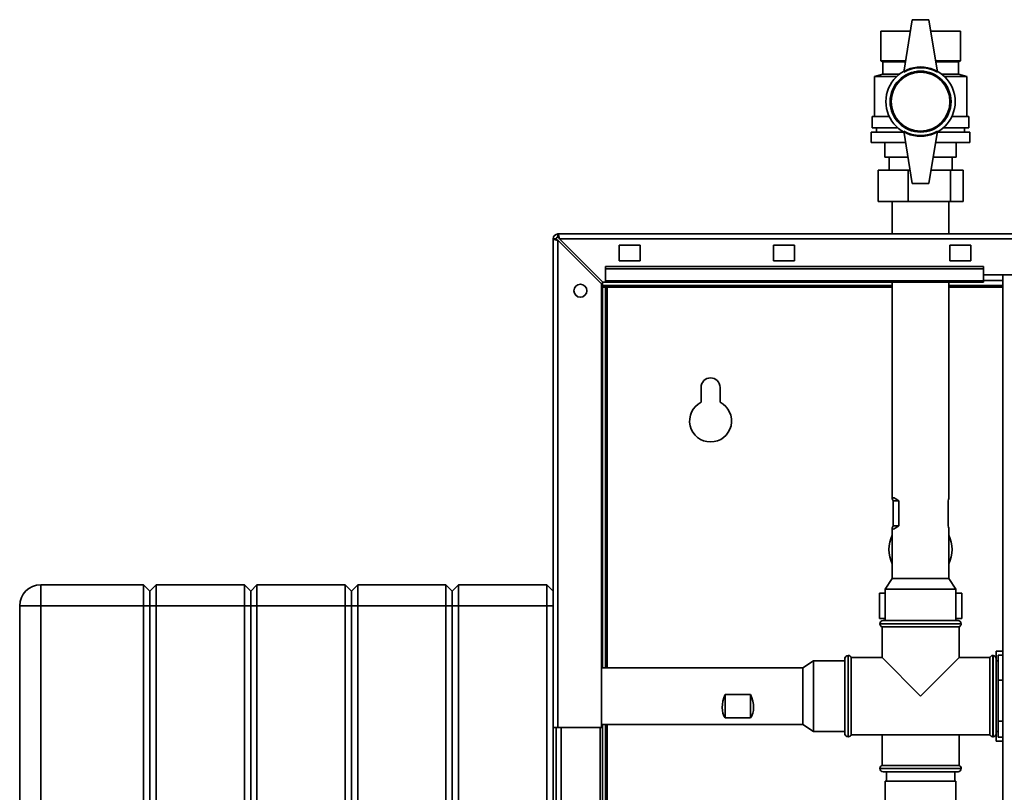
# Paper-space layout 'Blatt3' of a CAD drawing. Units: millimetres. Extents: x 0 to 4200, y 0 to 2970.
# Drawn here: x 741 to 1210, y 2012 to 2380 of the extents above; entities that cross this region are included whole.
import ezdxf

# ---------------------------------------------------------------- set-up
doc = ezdxf.new("R2010")
doc.units = ezdxf.units.MM

psp = doc.layouts.new('Blatt3')

# ---------------------------------------------------------------- linework, layer by layer
at = {"color": 7, "linetype": 'Continuous', "lineweight": 35, "ltscale": 10}
for p, q in [((1166.39, 2379.56), (1162.39, 2354.56)), ((1174.39, 2379.56), (1166.39, 2379.56)), ((1174.39, 2379.56), (1178.39, 2354.56)), ((1151.39, 2374.06), (1151.39, 2360.06)), ((1151.39, 2374.06), (1165.51, 2374.06)), ((1151.39, 2360.06), (1151.39, 2374.06)), ((1151.39, 2374.06), (1151.39, 2374.06)), ((1175.27, 2374.06), (1189.39, 2374.06)), ((1189.39, 2374.06), (1189.39, 2360.06)), ((1151.39, 2360.06), (1152.39, 2359.56)), ((1151.39, 2360.06), (1163.27, 2360.06)), ((1151.39, 2360.06), (1151.39, 2360.06)), ((1152.39, 2359.56), (1152.39, 2353.56)), ((1152.39, 2359.56), (1163.19, 2359.56)), ((1177.51, 2360.06), (1189.39, 2360.06)), ((1177.59, 2359.56), (1188.39, 2359.56)), ((1188.39, 2359.56), (1189.39, 2360.06)), ((1188.39, 2353.56), (1188.39, 2359.56)), ((1152.39, 2353.56), (1148.39, 2352.56)), ((1148.39, 2352.56), (1148.39, 2333.56)), ((1159.07, 2352.56), (1148.39, 2352.56)), ((1152.39, 2353.56), (1160.23, 2353.56)), ((1180.55, 2353.56), (1188.39, 2353.56)), ((1192.39, 2352.56), (1181.72, 2352.56)), ((1192.39, 2352.56), (1188.39, 2353.56)), ((1192.39, 2333.56), (1192.39, 2352.56)), ((1147.39, 2333.56), (1147.39, 2328.06)), ((1147.39, 2333.56), (1155.45, 2333.56)), ((1185.33, 2333.56), (1193.39, 2333.56)), ((1193.39, 2328.06), (1193.39, 2333.56)), ((1146.89, 2326.06), (1146.89, 2321.06)), ((1146.89, 2326.06), (1162.47, 2326.06)), ((1147.39, 2328.06), (1159.62, 2328.06)), ((1149.39, 2328.06), (1149.39, 2326.06)), ((1166.39, 2301.56), (1162.39, 2326.56)), ((1174.39, 2301.56), (1178.39, 2326.56)), ((1178.31, 2326.06), (1193.89, 2326.06)), ((1181.16, 2328.06), (1193.39, 2328.06)), ((1191.39, 2326.06), (1191.39, 2328.06)), ((1193.89, 2321.06), (1193.89, 2326.06)), ((1146.89, 2321.06), (1163.27, 2321.06)), ((1153.39, 2321.06), (1153.39, 2314.06)), ((1153.39, 2314.06), (1153.39, 2321.06)), ((1177.51, 2321.06), (1193.89, 2321.06)), ((1187.39, 2321.06), (1187.39, 2314.06)), ((1153.39, 2314.06), (1164.39, 2314.06)), ((1153.39, 2314.06), (1153.39, 2314.06)), ((1155.39, 2314.06), (1155.39, 2307.96)), ((1176.39, 2314.06), (1187.39, 2314.06)), ((1185.39, 2307.96), (1185.39, 2314.06)), ((1150.17, 2292.96), (1150.17, 2307.96)), ((1150.17, 2307.96), (1164.42, 2307.96)), ((1164.42, 2292.96), (1164.42, 2307.96)), ((1164.42, 2307.96), (1165.37, 2307.96)), ((1175.42, 2307.96), (1184.65, 2307.96)), ((1184.65, 2292.96), (1184.65, 2307.96)), ((1184.65, 2307.96), (1190.62, 2307.96)), ((1190.62, 2292.96), (1190.62, 2307.96)), ((1166.39, 2301.56), (1174.39, 2301.56)), ((1164.42, 2292.96), (1150.17, 2292.96)), ((1156.94, 2292.96), (1156.94, 2277.56)), ((1184.65, 2292.96), (1164.42, 2292.96)), ((1183.84, 2277.56), (1183.84, 2292.96)), ((1190.62, 2292.96), (1184.65, 2292.96)), ((995.39, 2042.56), (995.39, 2275.26)), ((996.89, 2275.26), (995.39, 2275.26)), ((997.69, 2276.06), (997.69, 2277.56)), ((997.69, 2277.56), (1543.09, 2277.56)), ((997.69, 2042.56), (997.69, 2274.56)), ((997.69, 2274.56), (1018.39, 2253.86)), ((1019.1, 2254.56), (998.4, 2275.26)), ((998.4, 2275.26), (1542.39, 2275.26)), ((1036.89, 2272.31), (1026.89, 2272.31)), ((1026.89, 2272.31), (1026.89, 2264.81)), ((1036.89, 2264.81), (1036.89, 2272.31)), ((1110.39, 2272.31), (1100.39, 2272.31)), ((1100.39, 2272.31), (1100.39, 2264.81)), ((1110.39, 2264.81), (1110.39, 2272.31)), ((1194.39, 2272.31), (1184.39, 2272.31)), ((1184.39, 2272.31), (1184.39, 2264.81)), ((1194.39, 2264.81), (1194.39, 2272.31)), ((1026.89, 2264.81), (1036.89, 2264.81)), ((1100.39, 2264.81), (1110.39, 2264.81)), ((1184.39, 2264.81), (1194.39, 2264.81)), ((1020.39, 2261.03), (1020.39, 2262.09)), ((1200.39, 2262.09), (1020.39, 2262.09)), ((1200.39, 2261.03), (1020.39, 2261.03)), ((1020.39, 2261.03), (1020.39, 2255.24)), ((1200.39, 2261.03), (1200.39, 2262.09)), ((1200.39, 2255.24), (1200.39, 2261.03)), ((1200.39, 2258.06), (1230.39, 2258.06)), ((1209.64, 2258.06), (1209.64, 1497.06)), ((1018.39, 2042.56), (1018.39, 2253.86)), ((1018.89, 2253.06), (1018.89, 2254.77)), ((1156.94, 2253.06), (1018.89, 2253.06)), ((1018.89, 2252.26), (1020.39, 2252.26)), ((1018.89, 2071.01), (1018.89, 2252.26)), ((1019.1, 2254.56), (1020.39, 2254.56)), ((1200.39, 2255.24), (1020.39, 2255.24)), ((1020.39, 2254.56), (1020.39, 2255.24)), ((1020.39, 2254.56), (1200.39, 2254.56)), ((1020.39, 2071.01), (1020.39, 2252.26)), ((1021.19, 2252.26), (1020.39, 2252.26)), ((1156.94, 2254.56), (1156.94, 2151.65)), ((1183.84, 2151.65), (1183.84, 2254.56)), ((1209.64, 2253.06), (1183.84, 2253.06)), ((1200.39, 2255.24), (1200.39, 2254.56)), ((1065.89, 2204.56), (1065.89, 2197.49)), ((1074.89, 2197.49), (1074.89, 2204.56)), ((1157.32, 2138.56), (1157.32, 2150.56)), ((1160.11, 2150.56), (1157.32, 2150.56)), ((1160.11, 2150.56), (1160.11, 2138.56)), ((1183.47, 2138.56), (1183.47, 2150.56)), ((1160.11, 2138.56), (1157.32, 2138.56)), ((1156.94, 2137.47), (1156.94, 2113.56)), ((1183.84, 2113.56), (1183.84, 2137.47)), ((751.39, 2100.56), (751.39, 2110.56)), ((751.39, 2110.56), (800.39, 2110.56)), ((800.39, 2100.56), (800.39, 2110.56)), ((803.39, 2107.56), (800.39, 2110.56)), ((806.39, 2110.56), (803.39, 2107.56)), ((806.39, 2110.56), (806.39, 2100.56)), ((806.39, 2110.56), (848.39, 2110.56)), ((848.39, 2100.56), (848.39, 2110.56)), ((851.39, 2107.56), (848.39, 2110.56)), ((854.39, 2110.56), (851.39, 2107.56)), ((854.39, 2110.56), (854.39, 2100.56)), ((854.39, 2110.56), (896.39, 2110.56)), ((896.39, 2100.56), (896.39, 2110.56)), ((899.39, 2107.56), (896.39, 2110.56)), ((902.39, 2110.56), (899.39, 2107.56)), ((902.39, 2110.56), (902.39, 2100.56)), ((902.39, 2110.56), (944.39, 2110.56)), ((944.39, 2100.56), (944.39, 2110.56)), ((947.39, 2107.56), (944.39, 2110.56)), ((950.39, 2110.56), (947.39, 2107.56)), ((950.39, 2110.56), (950.39, 2100.56)), ((950.39, 2110.56), (992.39, 2110.56)), ((992.39, 2100.56), (992.39, 2110.56)), ((995.39, 2107.56), (992.39, 2110.56)), ((1156.94, 2113.56), (1153.53, 2108.56)), ((1183.84, 2113.56), (1156.94, 2113.56)), ((1187.26, 2108.56), (1183.84, 2113.56)), ((803.39, 2100.56), (803.39, 2107.56)), ((851.39, 2107.56), (851.39, 2100.56)), ((899.39, 2100.56), (899.39, 2107.56)), ((947.39, 2107.56), (947.39, 2100.56)), ((1150.76, 2094.56), (1150.76, 2106.56)), ((1150.76, 2106.56), (1153.53, 2106.56)), ((1153.53, 2108.56), (1153.53, 2093.56)), ((1187.26, 2108.56), (1153.53, 2108.56)), ((1187.26, 2093.56), (1187.26, 2108.56)), ((1187.26, 2106.56), (1190.02, 2106.56)), ((1190.02, 2094.56), (1190.02, 2106.56)), ((741.39, 1521.56), (741.39, 2100.56)), ((751.39, 2100.56), (741.39, 2100.56)), ((751.39, 2100.56), (751.39, 1521.56)), ((800.39, 2100.56), (751.39, 2100.56)), ((800.39, 1521.56), (800.39, 2100.56)), ((803.39, 2100.56), (800.39, 2100.56)), ((803.39, 1521.56), (803.39, 2100.56)), ((806.39, 2100.56), (803.39, 2100.56)), ((806.39, 2100.56), (806.39, 1521.56)), ((848.39, 2100.56), (806.39, 2100.56)), ((848.39, 1521.56), (848.39, 2100.56)), ((851.39, 2100.56), (848.39, 2100.56)), ((851.39, 2100.56), (851.39, 1521.56)), ((854.39, 2100.56), (851.39, 2100.56)), ((854.39, 2100.56), (854.39, 1521.56)), ((896.39, 2100.56), (854.39, 2100.56)), ((899.39, 2100.56), (896.39, 2100.56)), ((896.39, 1521.56), (896.39, 2100.56)), ((899.39, 1521.56), (899.39, 2100.56)), ((902.39, 2100.56), (899.39, 2100.56)), ((944.39, 2100.56), (902.39, 2100.56)), ((902.39, 2100.56), (902.39, 1521.56)), ((947.39, 2100.56), (944.39, 2100.56)), ((944.39, 1521.56), (944.39, 2100.56)), ((947.39, 2100.56), (947.39, 1521.56)), ((950.39, 2100.56), (947.39, 2100.56)), ((950.39, 2100.56), (950.39, 1521.56)), ((992.39, 2100.56), (950.39, 2100.56)), ((995.39, 2100.56), (992.39, 2100.56)), ((992.39, 1521.56), (992.39, 2100.56)), ((1150.76, 2094.56), (1153.53, 2094.56)), ((1151.04, 2092.06), (1151.04, 2091.98)), ((1152.54, 2093.56), (1170.39, 2093.56)), ((1170.39, 2093.56), (1188.24, 2093.56)), ((1187.26, 2094.56), (1190.02, 2094.56)), ((1189.74, 2091.98), (1189.74, 2092.06)), ((1152.04, 2090.56), (1152.04, 2075.91)), ((1152.04, 2090.56), (1170.39, 2090.56)), ((1170.39, 2090.56), (1188.74, 2090.56)), ((1188.74, 2075.91), (1188.74, 2090.56)), ((1209.64, 2079), (1206.39, 2079)), ((1206.39, 2079), (1206.39, 2075.41)), ((1119.39, 2074.43), (1114.39, 2071.01)), ((1134.39, 2074.43), (1119.39, 2074.43)), ((1119.39, 2074.43), (1119.39, 2040.7)), ((1134.48, 2075.91), (1134.39, 2075.91)), ((1134.39, 2075.41), (1134.39, 2075.91)), ((1134.39, 2039.71), (1134.39, 2075.41)), ((1135.98, 2076.91), (1135.89, 2076.91)), ((1152.04, 2075.91), (1137.39, 2075.91)), ((1137.39, 2057.56), (1137.39, 2075.91)), ((1152.04, 2075.91), (1170.39, 2057.56)), ((1170.39, 2057.56), (1188.74, 2075.91)), ((1203.39, 2075.91), (1188.74, 2075.91)), ((1203.39, 2075.91), (1203.39, 2039.21)), ((1204.89, 2076.91), (1204.81, 2076.91)), ((1206.39, 2075.91), (1206.31, 2075.91)), ((1206.39, 2075.41), (1206.39, 2039.71)), ((1207.39, 2074.41), (1206.39, 2074.41)), ((1207.39, 2077.04), (1209.64, 2077.04)), ((1207.39, 2077.04), (1207.39, 2065.16)), ((1114.39, 2071.01), (1018.39, 2071.01)), ((1114.39, 2071.01), (1114.39, 2044.11)), ((1207.39, 2065.16), (1209.64, 2065.16)), ((1207.39, 2065.16), (1207.39, 2045.69)), ((1077.39, 2058.32), (1089.39, 2058.32)), ((1077.39, 2058.32), (1077.39, 2047.19)), ((1089.39, 2058.32), (1089.39, 2047.19)), ((1137.39, 2039.21), (1137.39, 2057.56)), ((1089.39, 2047.19), (1077.39, 2047.19)), ((1207.39, 2045.69), (1209.64, 2045.69)), ((1207.39, 2045.69), (1207.39, 2038.09)), ((995.39, 2042.56), (995.39, 1592.56)), ((997.69, 2042.56), (995.39, 2042.56)), ((996.89, 1592.56), (996.89, 2042.56)), ((997.69, 2042.56), (1018.39, 2042.56)), ((1017.89, 1592.56), (1017.89, 2042.56)), ((1018.39, 2044.11), (1114.39, 2044.11)), ((1018.89, 1602.06), (1018.89, 2044.11)), ((1020.39, 1602.06), (1020.39, 2044.11)), ((1114.39, 2044.11), (1119.39, 2040.7)), ((1119.39, 2040.7), (1134.39, 2040.7)), ((1134.39, 2039.21), (1134.39, 2039.71)), ((1206.39, 2040.71), (1207.39, 2040.71)), ((1206.39, 2039.71), (1206.39, 2036.12)), ((1134.39, 2039.21), (1134.48, 2039.21)), ((1135.89, 2038.21), (1135.98, 2038.21)), ((1137.39, 2039.21), (1203.39, 2039.21)), ((1152.04, 2039.21), (1152.04, 2024.56)), ((1188.74, 2024.56), (1188.74, 2039.21)), ((1204.81, 2038.21), (1204.89, 2038.21)), ((1206.31, 2039.21), (1206.39, 2039.21)), ((1209.64, 2036.12), (1206.39, 2036.12)), ((1207.39, 2038.09), (1209.64, 2038.09)), ((1151.04, 2023.15), (1151.04, 2023.06)), ((1188.74, 2024.56), (1152.04, 2024.56)), ((1188.24, 2021.56), (1152.54, 2021.56)), ((1154.09, 2021.56), (1154.09, 2017.06)), ((1186.69, 2017.06), (1186.69, 2021.56)), ((1189.74, 2023.06), (1189.74, 2023.15)), ((1153.59, 2017.06), (1153.59, 2003.66)), ((1153.59, 2017.06), (1164.7, 2017.06)), ((1164.7, 2017.06), (1187.19, 2017.06)), ((1187.19, 2003.66), (1187.19, 2017.06))]:
    psp.add_line(p, q, dxfattribs=at)
at = {"color": 1, "linetype": 'Continuous', "lineweight": 35, "ltscale": 10}
for p, q in [((1209.64, 2255.36), (1200.39, 2255.36)), ((1021.19, 2252.26), (1156.94, 2252.26)), ((1021.19, 2071.01), (1021.19, 2252.26)), ((1183.84, 2252.26), (1209.64, 2252.26)), ((1170.39, 2092.06), (1151.04, 2092.06)), ((1151.04, 2091.98), (1189.74, 2091.98)), ((1189.74, 2092.06), (1170.39, 2092.06)), ((1135.89, 2076.91), (1135.89, 2038.21)), ((1135.98, 2038.21), (1135.98, 2076.91)), ((1204.81, 2076.91), (1204.81, 2057.56)), ((1204.89, 2038.21), (1204.89, 2076.91)), ((1204.81, 2057.56), (1204.81, 2038.21)), ((999.19, 1592.56), (999.19, 2042.56)), ((1021.19, 1602.06), (1021.19, 2044.11)), ((1170.39, 2023.15), (1151.04, 2023.15)), ((1151.04, 2023.06), (1189.74, 2023.06)), ((1189.74, 2023.15), (1170.39, 2023.15))]:
    psp.add_line(p, q, dxfattribs=at)
at = {"color": 7, "linetype": 'Continuous', "lineweight": 35, "ltscale": 100}
for centre, radius in [((1170.39, 2340.56), 16.5), ((1170.39, 2340.56), 14.5), ((1170.39, 2340.56), 14), ((1008.39, 2250.56), 3.1)]:
    psp.add_circle(centre, radius, dxfattribs=at)
for centre, radius, start, end in [((1170.39, 2340.71), 16, 60, 120), ((1170.39, 2340.42), 16, 240, 300), ((997.69, 2275.26), 2.3, 90, 180), ((997.69, 2275.26), 0.8, 90, 180), ((1070.39, 2204.56), 4.5, 0, 180), ((1070.39, 2188.56), 10, 116.7437, 63.2563), ((1170.39, 2127.36), 15.05, 153.3404, 206.6596), ((1170.39, 2127.36), 15.05, 333.3404, 26.6596), ((751.39, 2100.56), 10, 90, 180), ((1152.54, 2092.06), 1.5, 90, 180), ((1152.54, 2091.98), 1.5, 180, 250.5288), ((1188.24, 2092.06), 1.5, 0, 90), ((1188.24, 2091.98), 1.5, 289.4712, 0), ((1135.89, 2075.41), 1.5, 90, 180), ((1135.98, 2075.41), 1.5, 19.4712, 90), ((1204.81, 2075.41), 1.5, 90, 160.5288), ((1204.89, 2075.41), 1.5, 0, 90), ((1135.89, 2039.71), 1.5, 180, 270), ((1204.89, 2039.71), 1.5, 270, 0), ((1135.98, 2039.71), 1.5, 270, 340.5288), ((1204.81, 2039.71), 1.5, 199.4712, 270), ((1152.54, 2023.15), 1.5, 109.4712, 180), ((1152.54, 2023.06), 1.5, 180, 270), ((1188.24, 2023.06), 1.5, 270, 0), ((1188.24, 2023.15), 1.5, 0, 70.5288)]:
    psp.add_arc(centre, radius, start, end, dxfattribs=at)
for centre, major_axis, ratio, start_param, end_param in [((1170.39, 2138.56), (13.36, -13.36), 0.116626, 2.556873, 3.494109), ((1170.39, 2138.56), (13.36, 13.36), 0.116626, 5.930669, 6.167084), ((1170.39, 2150.56), (13.36, 13.36), 0.116626, 2.789076, 3.726312), ((1170.39, 2150.56), (13.36, -13.36), 0.116626, 0.116102, 0.352516), ((1089.39, 2057.56), (11.26, 11.26), 0.653981, 2.093806, 3.031042), ((1077.39, 2057.56), (-11.26, 11.26), 0.653981, 3.252144, 4.18938)]:
    psp.add_ellipse(centre, major_axis=major_axis, ratio=ratio, start_param=start_param, end_param=end_param, dxfattribs=at)
at = {"color": 7, "linetype": 'Continuous', "lineweight": 35, "ltscale": 10}
for points, knots in [([(995.39, 2275.26), (995.42, 2275.21), (995.47, 2275.11), (995.86, 2274.96), (996.46, 2274.8), (997.11, 2274.67), (997.53, 2274.59), (997.69, 2274.56)], [0, 0, 0, 0, 0.209052, 0.427821, 0.646592, 0.865364, 1, 1, 1, 1]), ([(996.89, 2275.26), (996.91, 2275.2), (996.94, 2275.07), (997.14, 2274.89), (997.4, 2274.72), (997.6, 2274.61), (997.69, 2274.56)], [0, 0, 0, 0, 0.284155, 0.530993, 0.777748, 1, 1, 1, 1]), ([(998.4, 2275.26), (998.35, 2275.51), (998.25, 2276.03), (998.1, 2276.72), (997.94, 2277.25), (997.81, 2277.53), (997.72, 2277.55), (997.69, 2277.56)], [0, 0, 0, 0, 0.209052, 0.427821, 0.6465923, 0.8653635, 1, 1, 1, 1]), ([(998.4, 2275.26), (998.33, 2275.38), (998.21, 2275.6), (998.02, 2275.87), (997.86, 2276.03), (997.74, 2276.05), (997.69, 2276.06)], [0, 0, 0, 0, 0.284155, 0.530993, 0.777748, 1, 1, 1, 1]), ([(1018.89, 2253.06), (1019.06, 2253.05), (1019.41, 2253.03), (1019.92, 2252.88), (1020.45, 2252.66), (1020.87, 2252.44), (1021.12, 2252.3), (1021.19, 2252.26)], [0, 0, 0, 0, 0.22187, 0.45008, 0.673228, 0.902829, 1, 1, 1, 1])]:
    psp.add_open_spline(points, degree=3, knots=knots, dxfattribs=at)

doc.saveas('drawing.dxf')
